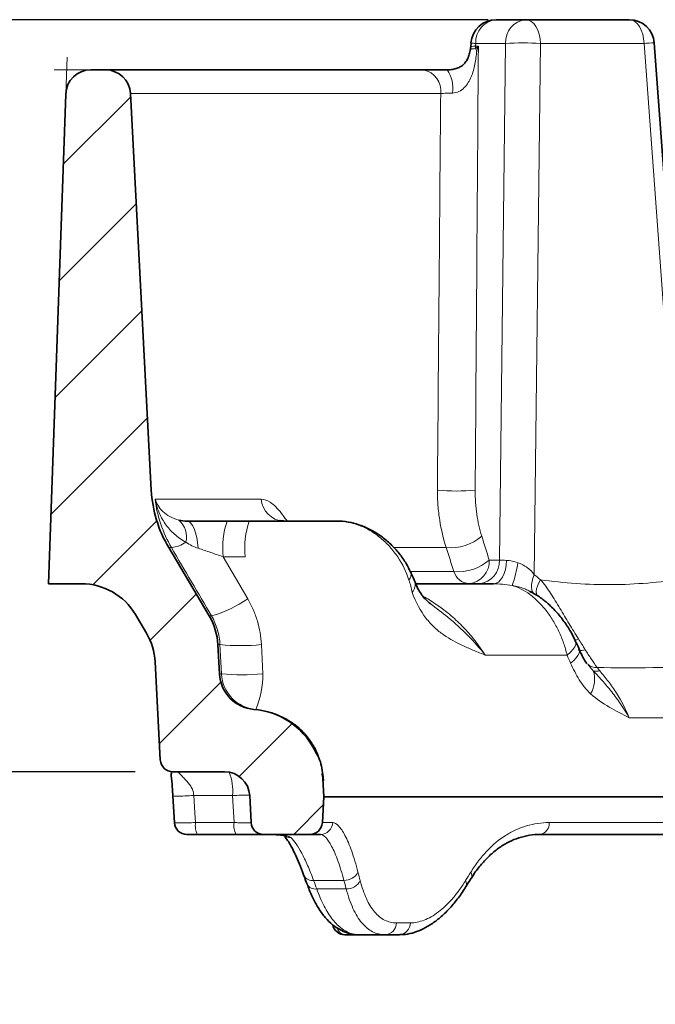
# Model space of a CAD drawing. Units: millimetres. Extents: x -81 to 5351, y -2543 to 1445.
# Drawn here: x 603 to 654, y -896 to -817 of the extents above; entities that cross this region are included whole.
import ezdxf

# ---------------------------------------------------------------- set-up
doc = ezdxf.new("R2010")
doc.units = ezdxf.units.MM
doc.header["$LTSCALE"] = 2
doc.header["$PDSIZE"] = -1
for name, color, linetype in [('7000.06.02', 7, 'Continuous'), ('DIMENSION', 3, 'Continuous'), ('HATCH', 1, 'Continuous')]:
    doc.layers.add(name, color=color, linetype=linetype)
doc.styles.add('SLDTEXTSTYLE2', font='TXT', dxfattribs={"width": 0.605})
doc.dimstyles.new('SLDDIMSTYLE1', dxfattribs={"dimtxt": 5, "dimasz": 5, "dimexe": 0, "dimexo": 0.0625, "dimgap": 1.25, "dimtad": 1, "dimrnd": 1e-09, "dimzin": 12, "dimdsep": 46, "dimtxsty": 'SLDTEXTSTYLE2', "dimsah": 1, "dimcen": 0.09, "dimadec": 0, "dimazin": 3, "dimtfac": 1, "dimtofl": 0, "dimtmove": 0, "dimatfit": 3, "dimfxl": 1, "dimfrac": 2, "dimtolj": 1, "dimtzin": 12, "dimarcsym": 0})

# ---------------------------------------------------------------- blocks, each defined once
blk = doc.blocks.new('*D61')
at = {"layer": 'Defpoints', "color": 0, "transparency": 16777216}
for p in [(643.315, -817.16), (517.209, -877.16), (615.176, -877.16)]:
    blk.add_point(p, dxfattribs=at)
at = {"layer": 'DIMENSION', "color": 0, "lineweight": -2, "transparency": 16777216}
for p, q in [((640.315, -817.16), (517.209, -817.16)), ((517.209, -837.16), (517.209, -857.16)), ((612.176, -877.16), (517.209, -877.16)), ((517.209, -877.16), (517.209, -971.586))]:
    blk.add_line(p, q, dxfattribs=at)
at = {"layer": 'DIMENSION', "color": 0, "transparency": 16777216}
for points in [[(513.876, -837.16), (520.542, -837.16), (517.209, -817.16)], [(513.876, -857.16), (520.542, -857.16), (517.209, -877.16)]]:
    blk.add_solid(points, dxfattribs=at)
at = {"layer": 'DIMENSION', "color": 0, "transparency": 16777216, "char_height": 20, "attachment_point": 2, "rotation": 90}
for s, insert in [('\\A1;{\\fArial|b0|i0|c0|p34;Hmax}}', (518.459, -935.077)), ('\\A1;{\\fArial|b0|i0|c0|p34;60', (495.536, -935.077))]:
    blk.add_mtext(s, dxfattribs=dict(at, insert=insert))
blk = doc.blocks.new('*D62')
at = {"layer": 'Defpoints', "color": 0, "transparency": 16777216}
for p in [(640.945, -817.16), (571.697, -862.16), (605.272, -862.16)]:
    blk.add_point(p, dxfattribs=at)
at = {"layer": 'DIMENSION', "color": 0, "lineweight": -2, "transparency": 16777216}
for p, q in [((637.945, -817.16), (571.697, -817.16)), ((571.697, -837.16), (571.697, -842.16)), ((602.272, -862.16), (571.697, -862.16)), ((571.697, -862.16), (571.697, -945.697))]:
    blk.add_line(p, q, dxfattribs=at)
at = {"layer": 'DIMENSION', "color": 0, "transparency": 16777216}
for points in [[(568.364, -837.16), (575.03, -837.16), (571.697, -817.16)], [(568.364, -842.16), (575.03, -842.16), (571.697, -862.16)]]:
    blk.add_solid(points, dxfattribs=at)
at = {"layer": 'DIMENSION', "color": 0, "transparency": 16777216, "char_height": 20, "attachment_point": 2, "rotation": 90}
for s, insert in [('\\A1;{\\fArial|b0|i0|c0|p34;Hmin}}', (572.947, -913.928)), ('\\A1;{\\fArial|b0|i0|c0|p34;45', (550.106, -913.928))]:
    blk.add_mtext(s, dxfattribs=dict(at, insert=insert))
blk = doc.blocks.new('1039015-M_005_SECTION VIEW')
at = {"color": 7, "linetype": 'Continuous', "lineweight": 35}
for p, q in [((600.188, 460.47), (602.559, 460.47)), ((602.559, 460.47), (610.814, 460.47)), ((598.203, 458.611), (598.183, 458.331)), ((615.936, 415.9), (612.809, 458.616)), ((567.879, 456.47), (569.049, 456.47)), ((569.049, 456.47), (594.414, 456.47)), ((564.515, 415.47), (565.88, 454.54)), ((571.046, 454.575), (572.705, 422.927)), ((578.739, 420.47), (580.496, 420.47)), ((580.496, 420.47), (587.474, 420.47)), ((574.088, 418.353), (577.32, 412.899)), ((567.135, 415.47), (564.515, 415.47)), ((593.733, 415.47), (599.992, 415.47)), ((602.968, 414.81), (602.894, 414.849)), ((571.437, 413.019), (572.32, 411.529)), ((578.134, 408.282), (578.012, 410.612)), ((573.012, 409.242), (573.422, 401.418)), ((574.42, 400.47), (578.549, 400.47)), ((586.318, 400.302), (586.362, 400.086)), ((586.346, 400.403), (586.447, 398.47)), ((586.35, 400.372), (586.349, 400.392)), ((586.41, 399.856), (586.425, 399.784)), ((574.428, 398.561), (574.556, 396.411)), ((574.449, 398.562), (574.459, 398.554)), ((580.66, 396.418), (580.546, 398.575)), ((586.447, 398.47), (586.34, 396.418)), ((711.447, 398.47), (586.447, 398.47)), ((579.455, 395.47), (576.382, 395.47)), ((576.383, 395.47), (576.551, 395.47)), ((581.658, 395.47), (585.341, 395.47)), ((586.183, 395.47), (585.341, 395.47)), ((639.36, 395.47), (603.712, 395.47)), ((589.029, 387.471), (589.055, 387.47)), ((591.342, 387.47), (589.055, 387.47)), ((592.48, 387.47), (591.342, 387.47))]:
    blk.add_line(p, q, dxfattribs=at)
at = {"color": 8, "linetype": 'Continuous', "lineweight": 18}
for p, q in [((598.558, 458.365), (598.785, 458.365)), ((600.943, 458.575), (598.573, 458.575)), ((600.465, 417.365), (600.943, 458.575)), ((603.733, 458.575), (603.241, 416.185)), ((611.988, 458.575), (603.733, 458.575)), ((615.115, 415.859), (611.988, 458.575)), ((595.777, 454.575), (571.046, 454.575)), ((573.007, 422.225), (581.474, 422.225)), ((574.311, 418.353), (574.088, 418.353)), ((596.223, 418.353), (592.016, 418.353)), ((578.426, 417.627), (580.392, 414.271)), ((580.183, 417.627), (578.426, 417.627)), ((599.65, 417.365), (600.465, 417.365)), ((593.345, 416.451), (596.817, 416.451)), ((577.32, 412.899), (577.505, 412.899)), ((578.178, 410.612), (578.012, 410.612)), ((578.29, 408.282), (578.178, 410.612)), ((581.48, 410.612), (581.593, 408.282)), ((605.855, 409.784), (599.322, 409.784)), ((578.134, 408.282), (578.29, 408.282)), ((581.033, 405.45), (580.882, 405.45)), ((622.338, 404.784), (610.816, 404.784)), ((586.469, 399.784), (586.399, 400.316)), ((586.469, 399.784), (586.425, 399.784)), ((579.176, 398.575), (576.097, 398.575)), ((579.299, 396.418), (579.176, 398.575)), ((576.226, 396.418), (579.299, 396.418)), ((586.34, 396.418), (587.168, 396.418)), ((604.422, 396.418), (639.51, 396.418)), ((588.06, 391.809), (585.646, 391.809)), ((585.892, 391.131), (588.238, 391.131)), ((592.24, 388.418), (593.361, 388.418))]:
    blk.add_line(p, q, dxfattribs=at)
at = {"color": 7, "linetype": 'Continuous', "lineweight": 0}
for p, q in [((565.88, 454.54), (565.982, 457.47)), ((567.879, 456.47), (564.947, 456.47))]:
    blk.add_line(p, q, dxfattribs=at)
at = {"color": 8, "linetype": 'Continuous', "lineweight": 18, "flags": 128}
for points in [[(602.559, 460.47), (602.781, 460.434), (602.995, 460.328), (603.193, 460.155), (603.368, 459.921), (603.515, 459.635), (603.627, 459.307), (603.7, 458.95), (603.733, 458.575)], [(610.814, 460.47), (611.036, 460.434), (611.25, 460.328), (611.448, 460.155), (611.623, 459.921), (611.77, 459.635), (611.882, 459.307), (611.956, 458.95), (611.988, 458.575)], [(598.573, 458.575), (598.559, 458.382), (598.558, 458.365)], [(575.569, 420.47), (575.716, 420.431), (575.859, 420.315), (575.995, 420.125), (576.119, 419.867), (576.229, 419.545), (576.322, 419.17), (576.396, 418.751), (576.448, 418.299)], [(601.036, 417.334), (601.005, 416.963), (600.937, 416.611), (600.837, 416.289), (600.707, 416.008), (600.551, 415.779), (600.376, 415.61), (600.188, 415.505), (599.992, 415.47)], [(603.241, 416.185), (603.134, 415.915), (603.059, 415.654), (603.018, 415.41), (603.012, 415.187), (603.042, 414.992), (603.105, 414.83), (603.202, 414.704), (603.252, 414.663)], [(603.726, 415.79), (603.59, 415.534), (603.488, 415.288), (603.424, 415.058), (603.399, 414.85), (603.414, 414.669), (603.468, 414.521), (603.471, 414.516)], [(606.536, 410.877), (606.561, 410.786), (606.546, 410.624), (606.464, 410.438), (606.32, 410.233), (606.115, 410.013), (605.855, 409.784)], [(606.76, 411.077), (606.594, 411.003), (606.458, 410.951)], [(606.827, 410.242), (606.832, 410.229), (606.853, 410.094), (606.817, 409.936), (606.724, 409.758), (606.578, 409.565), (606.38, 409.359), (606.135, 409.146)], [(576.097, 398.575), (576.179, 397.199), (576.226, 396.418)], [(588.544, 387.562), (588.585, 387.553), (588.758, 387.538)]]:
    blk.add_lwpolyline(points, dxfattribs=at)
at = {"color": 7, "linetype": 'Continuous', "lineweight": 35}
for centre, radius, start, end in [((600.188, 458.47), 2, 90, 175.92725), ((610.814, 458.47), 2, 4.18677, 90), ((596.178, 458.47), 2, 348.81223, 356.14421), ((567.879, 454.47), 2, 90, 178), ((569.049, 454.47), 2, 3, 90), ((582.691, 423.451), 10, 183, 210.64712), ((567.135, 410.47), 5, 30.64712, 90), ((573.018, 410.35), 5, 3, 30.64712), ((568.018, 408.98), 5, 3, 30.64712), ((581.129, 408.439), 3, 183, 265.26461), ((580.387, 399.47), 6, 27.87099, 85.26461), ((574.42, 401.47), 1, 183, 270), ((578.549, 398.47), 2, 3, 90), ((575.539, 396.47), 1, 183.4432, 270.00212), ((581.658, 396.47), 1, 183, 270), ((585.341, 396.47), 1, 270, 357), ((588.144, 388.47), 1, 191.70104, 270)]:
    blk.add_arc(centre, radius, start, end, dxfattribs=at)
at = {"color": 8, "linetype": 'Continuous', "lineweight": 18}
for centre, radius, start, end in [((600.387, 458.664), 1.817, 96.2757, 182.82739), ((602.758, 458.664), 1.817, 96.2757, 182.82739), ((598.785, 462.67), 4.101, 261.70779, 267.03235), ((596.102, 458.469), 2.458, 352.80491, 357.57609), ((600.359, 459.091), 2.042, 207.07311, 213.32307), ((602.338, 436.796), 21.824, 86.33535, 93.66465), ((613.051, 445.642), 12.977, 91.06952, 94.6983), ((594.05, 454.771), 1.738, 353.53568, 77.91533), ((594.273, 455.034), 2.478, 350.40093, 35.44038), ((597.023, 442.658), 19.788, 265.63004, 274.36996), ((583.334, 422.33), 1.863, 183.23825, 266.8657), ((573.732, 419.196), 1.785, 346.48575, 49.42754), ((585.339, 418.304), 6.946, 161.83302, 185.5954), ((587.096, 418.304), 6.946, 161.83302, 185.5954), ((573.882, 421.305), 2.983, 278.26911, 302.11809), ((596.562, 422.131), 3.793, 264.865, 310.99028), ((597.163, 420.224), 3.789, 264.77291, 311.0272), ((597.835, 417.276), 1.817, 276.2757, 2.82739), ((598.651, 417.276), 1.817, 276.2757, 2.82739), ((594.792, 417.961), 7.173, 338.55934, 353.49068), ((592.766, 416.207), 0.653, 317.4397, 16.82045), ((598.164, 416.876), 1.412, 197.53563, 264.72803), ((592.762, 415.406), 0.97, 320.12028, 17.68258), ((574.842, 422.226), 9.7, 285.93376, 304.90399), ((579.829, 427.698), 17.166, 264.48066, 275.51934), ((606.973, 410.981), 0.835, 253.47255, 292.8892), ((608.123, 409.637), 0.85, 224.18108, 278.30398), ((605.836, 407.848), 2.214, 328.67431, 18.09059), ((608.23, 409.336), 0.851, 250.07236, 285.8208), ((581.283, 408.436), 2.997, 182.939, 265.19862), ((579.942, 425.304), 17.101, 264.45912, 275.54088), ((574.713, 408.171), 6.88, 336.69911, 0.92545), ((574.984, 398.95), 4.209, 354.89216, 20.66464), ((580.542, 374.156), 24.457, 89.99579, 93.20204), ((577.832, 396.196), 1.621, 172.13204, 206.58972), ((580.905, 396.196), 1.621, 172.13204, 206.58972), ((586.176, 396.463), 0.993, 270.35752, 357.40484), ((603.55, 396.331), 0.876, 280.62787, 5.67449), ((583.833, 396.149), 0.934, 227.61083, 269.96686), ((585.513, 392.518), 0.722, 208.21752, 280.6696), ((588.111, 393.01), 1.202, 267.58786, 332.98035), ((597.811, 392.193), 0.455, 331.89184, 36.54432), ((585.754, 391.834), 0.716, 208.32056, 281.09973), ((588.28, 392.342), 1.212, 268.04006, 332.67591), ((597.386, 391.518), 0.459, 333.71322, 35.69596), ((591.292, 388.417), 0.948, 272.97723, 0.07389), ((592.422, 388.408), 0.939, 273.57485, 0.61807), ((588.229, 388.192), 0.727, 193.25022, 263.28183)]:
    blk.add_arc(centre, radius, start, end, dxfattribs=at)
for centre, major_axis, ratio, start_param, end_param in [((602.084, 417.47), (2, 0.023), 0.072964, 3.769156, 4.160602), ((647.93, 399.673), (-52.399, 52.679), 0.781023, 1.028492, 1.038728), ((649.584, 392.836), (-50.083, 50.351), 0.781023, 0.92643, 0.937061)]:
    blk.add_ellipse(centre, major_axis=major_axis, ratio=ratio, start_param=start_param, end_param=end_param, dxfattribs=at)
at = {"color": 7, "linetype": 'Continuous', "lineweight": 35}
for points, knots in [([(598.14, 458.083), (598.136, 458.059), (598.104, 457.897), (598.032, 457.609), (597.885, 457.258), (597.696, 456.981), (597.471, 456.781), (597.171, 456.618), (596.816, 456.514), (596.508, 456.468), (596.34, 456.475), (596.295, 456.477)], [0, 0, 0, 0, 0.024241, 0.165389, 0.304262, 0.443496, 0.583643, 0.699859, 0.816742, 0.950904, 1, 1, 1, 1]), ([(594.414, 456.47), (594.545, 456.47), (594.684, 456.47), (594.977, 456.47), (595.131, 456.47), (595.606, 456.47), (595.94, 456.47), (596.292, 456.47)], [0, 0, 0, 0, 0.25, 0.25, 0.5, 0.5, 1, 1, 1, 1]), ([(575.569, 420.47), (576.083, 420.47), (576.605, 420.47), (577.663, 420.47), (578.204, 420.47), (578.739, 420.47)], [0, 0, 0, 0, 0.5, 0.5, 1, 1, 1, 1]), ([(583.233, 420.479), (583.182, 420.478), (583.051, 420.475), (582.948, 420.522), (582.953, 420.519), (582.955, 420.518)], [0, 0, 0, 0, 0.2926589, 0.7531836, 1, 1, 1, 1]), ([(593.381, 416.393), (593.268, 416.623), (593.013, 417.146), (592.477, 417.899), (591.808, 418.636), (591.074, 419.251), (590.28, 419.753), (589.47, 420.124), (588.604, 420.369), (587.942, 420.478), (587.558, 420.461), (587.476, 420.457)], [0, 0, 0, 0, 0.102634, 0.23349, 0.364245, 0.493606, 0.608266, 0.73344, 0.84437, 0.966966, 1, 1, 1, 1]), ([(593.685, 415.695), (593.676, 415.722), (593.597, 415.949), (593.486, 416.186), (593.388, 416.394)], [0, 0, 0, 0, 0.1181883, 1, 1, 1, 1]), ([(594.98, 413.867), (594.828, 413.991), (594.582, 414.192), (594.289, 414.543), (594.029, 414.948), (593.825, 415.334), (593.72, 415.625), (593.691, 415.703)], [0, 0, 0, 0, 0.329299, 0.53398, 0.725986, 0.926356, 1, 1, 1, 1]), ([(606.53, 410.874), (606.408, 411.129), (606.143, 411.68), (605.615, 412.481), (604.984, 413.263), (604.295, 413.934), (603.601, 414.48), (603.127, 414.743), (602.903, 414.866)], [0, 0, 0, 0, 0.155504, 0.335974, 0.516792, 0.696487, 0.857107, 1, 1, 1, 1]), ([(606.827, 410.242), (606.803, 410.295), (606.706, 410.506), (606.609, 410.717), (606.537, 410.875)], [0, 0, 0, 0, 0.249963, 1, 1, 1, 1]), ([(607.464, 409.073), (607.392, 409.173), (607.233, 409.396), (607.01, 409.802), (606.877, 410.104), (606.819, 410.235)], [0, 0, 0, 0, 0.316546, 0.704064, 1, 1, 1, 1]), ([(585.975, 401.738), (586.086, 401.532), (586.171, 401.316), (586.295, 400.87), (586.334, 400.638), (586.346, 400.403)], [0, 0, 0, 0, 0.5, 0.5, 1, 1, 1, 1]), ([(574.345, 400.378), (574.339, 400.374), (574.267, 400.331), (574.301, 400.103), (574.345, 399.617), (574.392, 399.106), (574.412, 398.752), (574.423, 398.553)], [0, 0, 0, 0, 0.0380898, 0.399733, 0.6455699, 0.8004009, 1, 1, 1, 1]), ([(586.312, 400.283), (586.359, 400.123), (586.408, 399.959), (586.425, 399.788), (586.425, 399.784)], [0, 0, 0, 0, 0.97491, 1, 1, 1, 1]), ([(576.382, 395.47), (576.261, 395.47), (576.145, 395.47), (575.933, 395.47), (575.84, 395.47), (575.609, 395.47), (575.529, 395.47), (575.541, 395.47)], [0, 0, 0, 0, 0.25, 0.25, 0.5, 0.5, 1, 1, 1, 1]), ([(581.658, 395.47), (581.609, 395.47), (581.438, 395.47), (580.834, 395.47), (580.099, 395.47), (579.613, 395.47), (579.455, 395.47)], [0, 0, 0, 0, 0.141595, 0.488046, 0.83434, 1, 1, 1, 1]), ([(582.327, 395.464), (582.478, 395.46), (582.785, 395.451), (583.105, 395.421), (583.304, 395.382), (583.322, 395.375), (583.33, 395.371)], [0, 0, 0, 0, 0.287392, 0.584045, 0.809612, 1, 1, 1, 1]), ([(583.327, 395.319), (583.353, 395.288), (583.438, 395.189), (583.635, 394.899), (583.902, 394.444), (584.204, 393.847), (584.523, 393.11), (584.751, 392.547), (584.866, 392.204), (584.875, 392.176)], [0, 0, 0, 0, 0.074615, 0.237216, 0.41409, 0.5997, 0.789575, 0.983244, 1, 1, 1, 1]), ([(598.221, 391.975), (598.261, 392.042), (598.482, 392.421), (598.936, 393.007), (599.584, 393.723), (600.284, 394.32), (601.029, 394.802), (601.814, 395.159), (602.646, 395.382), (603.283, 395.481), (603.648, 395.462), (603.714, 395.459)], [0, 0, 0, 0, 0.028749, 0.160422, 0.289911, 0.42304, 0.557303, 0.691923, 0.829409, 0.969062, 1, 1, 1, 1]), ([(584.876, 392.18), (584.896, 392.123), (584.978, 391.894), (585.061, 391.665), (585.124, 391.494)], [0, 0, 0, 0, 0.250059, 1, 1, 1, 1]), ([(597.795, 391.31), (597.829, 391.366), (597.969, 391.59), (598.11, 391.815), (598.216, 391.983)], [0, 0, 0, 0, 0.249987, 1, 1, 1, 1]), ([(585.13, 391.506), (585.185, 391.35), (585.357, 390.861), (585.702, 390.142), (586.168, 389.346), (586.702, 388.672), (587.276, 388.151), (587.87, 387.797), (588.292, 387.607), (588.523, 387.571), (588.545, 387.568)], [0, 0, 0, 0, 0.074745, 0.234544, 0.396316, 0.560231, 0.718435, 0.855175, 0.985815, 1, 1, 1, 1]), ([(592.521, 387.487), (592.61, 387.483), (592.933, 387.472), (593.502, 387.594), (594.219, 387.843), (594.942, 388.235), (595.657, 388.76), (596.356, 389.41), (597.025, 390.188), (597.505, 390.831), (597.743, 391.239), (597.79, 391.319)], [0, 0, 0, 0, 0.046409, 0.168915, 0.295511, 0.426176, 0.558451, 0.694341, 0.831049, 0.966867, 1, 1, 1, 1]), ([(589.055, 387.47), (589.06, 387.47), (589.044, 387.47), (588.969, 387.47), (588.911, 387.47), (588.676, 387.47), (588.441, 387.47), (588.144, 387.47)], [0, 0, 0, 0, 0.25, 0.25, 0.5, 0.5, 1, 1, 1, 1]), ([(588.541, 387.563), (588.558, 387.558), (588.678, 387.529), (588.768, 387.508), (588.85, 387.49), (588.907, 387.481), (588.976, 387.472), (589.028, 387.472), (589.055, 387.472)], [0, 0, 0, 0, 0.0904918, 0.6110384, 0.7899457, 0.8796593, 0.9365438, 1, 1, 1, 1])]:
    blk.add_open_spline(points, degree=3, knots=knots, dxfattribs=at)
at = {"color": 8, "linetype": 'Continuous', "lineweight": 18}
for points, knots in [([(598.653, 457.969), (598.649, 457.959), (598.648, 457.948), (598.646, 457.926), (598.644, 457.915), (598.641, 457.882), (598.638, 457.86), (598.632, 457.794), (598.627, 457.75), (598.613, 457.619), (598.603, 457.531), (598.568, 457.269), (598.54, 457.096), (598.439, 456.579), (598.348, 456.24), (598.149, 455.759), (598.071, 455.601), (597.888, 455.307), (597.784, 455.171), (597.535, 454.925), (597.391, 454.819), (597.067, 454.667), (596.891, 454.625), (596.716, 454.62)], [0, 0, 0, 0, 0.007812, 0.007812, 0.015625, 0.015625, 0.03125, 0.03125, 0.0625, 0.0625, 0.125, 0.125, 0.25, 0.25, 0.5, 0.5, 0.625, 0.625, 0.75, 0.75, 0.875, 0.875, 1, 1, 1, 1]), ([(598.164, 458.078), (598.169, 458.099), (598.18, 458.15), (598.405, 458.157), (598.541, 458.162)], [0, 0, 0, 0, 0.396529, 1, 1, 1, 1]), ([(598.201, 458.33), (598.194, 458.33), (598.171, 458.332), (598.324, 458.346), (598.502, 458.361), (598.558, 458.365)], [0, 0, 0, 0, 0.216365, 0.752869, 1, 1, 1, 1]), ([(598.541, 458.162), (598.622, 458.227), (598.701, 458.293), (598.778, 458.359), (598.78, 458.361), (598.782, 458.363), (598.785, 458.365)], [0, 0, 0, 0, 0.0004242157, 0.0004242157, 0.0004242157, 0.0004370392, 0.0004370392, 0.0004370392, 0.0004370392]), ([(598.653, 457.969), (598.698, 458.097), (598.741, 458.225), (598.781, 458.354), (598.782, 458.358), (598.783, 458.362), (598.785, 458.365)], [0, 0, 0, 0, 0.0004242141, 0.0004242141, 0.0004242141, 0.0004370376, 0.0004370376, 0.0004370376, 0.0004370376]), ([(595.515, 422.927), (595.526, 424.256), (595.536, 425.585), (595.547, 426.914), (595.589, 432.23), (595.632, 437.546), (595.677, 442.862), (595.709, 446.766), (595.743, 450.67), (595.777, 454.575)], [0, 0, 0, 0, 0.004, 0.004, 0.004, 0.02, 0.02, 0.02, 0.03175086, 0.03175086, 0.03175086, 0.03175086]), ([(596.716, 454.62), (596.54, 454.616), (596.373, 454.61), (596.056, 454.595), (595.908, 454.585), (595.777, 454.575)], [0, 0, 0, 0, 0.5, 0.5, 1, 1, 1, 1]), ([(596.223, 418.353), (595.991, 419.049), (595.817, 419.78), (595.638, 420.929), (595.592, 421.323), (595.531, 422.12), (595.516, 422.522), (595.515, 422.927)], [0, 0, 0, 0, 0.5, 0.5, 0.75, 0.75, 1, 1, 1, 1]), ([(598.531, 422.927), (598.529, 422.603), (598.538, 422.281), (598.581, 421.643), (598.614, 421.328), (598.745, 420.409), (598.876, 419.824), (599.051, 419.268)], [0, 0, 0, 0, 0.25, 0.25, 0.5, 0.5, 1, 1, 1, 1]), ([(574.311, 418.353), (573.964, 418.946), (573.68, 419.567), (573.242, 420.867), (573.089, 421.542), (573.007, 422.225)], [0, 0, 0, 0, 0.5, 0.5, 1, 1, 1, 1]), ([(574.893, 420.552), (574.628, 420.617), (574.393, 420.713), (573.975, 420.943), (573.792, 421.078), (573.478, 421.373), (573.347, 421.534), (573.138, 421.87), (573.059, 422.045), (573.007, 422.225)], [0, 0, 0, 0, 0.25, 0.25, 0.5, 0.5, 0.75, 0.75, 1, 1, 1, 1]), ([(575.468, 418.779), (575.129, 418.961), (574.82, 419.182), (574.267, 419.681), (574.022, 419.962), (573.606, 420.556), (573.432, 420.877), (573.163, 421.536), (573.066, 421.876), (573.007, 422.225)], [0, 0, 0, 0, 0.25, 0.25, 0.5, 0.5, 0.75, 0.75, 1, 1, 1, 1]), ([(581.474, 422.225), (581.709, 422.179), (581.98, 422.126), (582.407, 421.815), (582.741, 421.5), (583.15, 421.01), (583.417, 420.631), (583.53, 420.47)], [0, 0, 0, 0, 0.356478, 0.410335, 0.625616, 0.841064, 1, 1, 1, 1]), ([(593.247, 415.766), (593.033, 416.42), (592.736, 417.033), (592.256, 417.749), (592.155, 417.89), (591.944, 418.161), (591.835, 418.292), (591.495, 418.669), (591.253, 418.902), (590.738, 419.329), (590.461, 419.525), (589.895, 419.86), (589.605, 420.002), (589.01, 420.232), (588.702, 420.322), (588.087, 420.44), (587.78, 420.47), (587.474, 420.47)], [0, 0, 0, 0, 0.25, 0.25, 0.3125, 0.3125, 0.375, 0.375, 0.5, 0.5, 0.625, 0.625, 0.75, 0.75, 0.875, 0.875, 1, 1, 1, 1]), ([(578.426, 417.627), (578.097, 417.743), (577.764, 417.857), (577.104, 418.082), (576.775, 418.191), (576.448, 418.299)], [0, 0, 0, 0, 0.5, 0.5, 1, 1, 1, 1]), ([(601.036, 417.334), (601.174, 417.329), (601.319, 417.307), (601.616, 417.241), (601.766, 417.197), (601.919, 417.148)], [0, 0, 0, 0, 0.5, 0.5, 1, 1, 1, 1]), ([(601.919, 417.148), (602.056, 417.104), (602.188, 417.049), (602.439, 416.92), (602.558, 416.847), (602.897, 416.596), (603.084, 416.402), (603.241, 416.185)], [0, 0, 0, 0, 0.25, 0.25, 0.5, 0.5, 1, 1, 1, 1]), ([(603.726, 415.79), (604.675, 415.661), (605.624, 415.56), (607.525, 415.427), (608.475, 415.396), (610.378, 415.408), (611.331, 415.452), (613.228, 415.608), (614.173, 415.72), (615.115, 415.859)], [0, 0, 0, 0, 0.25, 0.25, 0.5, 0.5, 0.75, 0.75, 1, 1, 1, 1]), ([(603.726, 415.79), (604.02, 415.459), (604.284, 415.093), (604.79, 414.323), (605.034, 413.918), (605.525, 413.1), (605.769, 412.691), (606.264, 411.881), (606.513, 411.479), (606.76, 411.077)], [0, 0, 0, 0, 0.25, 0.25, 0.5, 0.5, 0.75, 0.75, 1, 1, 1, 1]), ([(593.506, 414.784), (593.804, 413.969), (594.171, 413.296), (594.818, 412.453), (595.045, 412.206), (595.517, 411.766), (595.761, 411.572), (596.518, 411.046), (597.054, 410.764), (597.884, 410.38), (598.166, 410.259), (598.594, 410.08), (598.739, 410.021), (599.029, 409.902), (599.176, 409.843), (599.322, 409.784)], [0, 0, 0, 0, 0.25, 0.25, 0.375, 0.375, 0.5, 0.5, 0.75, 0.75, 0.875, 0.875, 0.9375, 0.9375, 1, 1, 1, 1]), ([(601.469, 415.339), (601.215, 415.375), (600.964, 415.407), (600.465, 415.455), (600.221, 415.47), (599.992, 415.47)], [0, 0, 0, 0, 0.5, 0.5, 1, 1, 1, 1]), ([(605.855, 409.784), (605.778, 410.108), (605.684, 410.427), (605.464, 411.058), (605.337, 411.37), (605.053, 411.973), (604.895, 412.267), (604.554, 412.826), (604.371, 413.09), (603.984, 413.586), (603.777, 413.82), (603.343, 414.249), (603.118, 414.443), (602.66, 414.783), (602.426, 414.929), (601.947, 415.174), (601.706, 415.27), (601.469, 415.339)], [0, 0, 0, 0, 0.125, 0.125, 0.25, 0.25, 0.375, 0.375, 0.5, 0.5, 0.625, 0.625, 0.75, 0.75, 0.875, 0.875, 1, 1, 1, 1]), ([(602.894, 414.849), (602.777, 414.916), (602.394, 415.134), (601.876, 415.262), (601.519, 415.33), (601.469, 415.339)], [0, 0, 0, 0, 0.27446, 0.899094, 1, 1, 1, 1]), ([(580.392, 414.271), (580.555, 413.992), (580.701, 413.705), (580.958, 413.112), (581.068, 412.809), (581.34, 411.889), (581.448, 411.259), (581.48, 410.612)], [0, 0, 0, 0, 0.25, 0.25, 0.5, 0.5, 1, 1, 1, 1]), ([(594.372, 414.459), (594.417, 414.437), (594.802, 414.248), (595.478, 413.799), (596.44, 413.085), (597.369, 412.24), (598.404, 411.135), (598.978, 410.29), (599.322, 409.784)], [0, 0, 0, 0, 0.020729, 0.175413, 0.333047, 0.521756, 0.713494, 1, 1, 1, 1]), ([(594.975, 413.86), (595.438, 413.513), (596.504, 412.711), (597.98, 411.352), (598.903, 410.317), (599.319, 409.788), (599.322, 409.784)], [0, 0, 0, 0, 0.27613, 0.636642, 0.997061, 1, 1, 1, 1]), ([(578.178, 410.612), (578.159, 411.016), (578.093, 411.41), (577.868, 412.177), (577.707, 412.55), (577.505, 412.899)], [0, 0, 0, 0, 0.5, 0.5, 1, 1, 1, 1]), ([(607.298, 410.212), (607.455, 409.96), (607.615, 409.715), (607.934, 409.243), (608.094, 409.015), (608.246, 408.796)], [0, 0, 0, 0, 0.5, 0.5, 1, 1, 1, 1]), ([(607.727, 406.697), (607.557, 406.853), (607.397, 407.028), (607.1, 407.402), (606.961, 407.601), (606.569, 408.227), (606.341, 408.679), (606.135, 409.146)], [0, 0, 0, 0, 0.25, 0.25, 0.5, 0.5, 1, 1, 1, 1]), ([(607.94, 408.536), (607.862, 408.612), (607.79, 408.695), (607.649, 408.866), (607.581, 408.955), (607.514, 409.045)], [0, 0, 0, 0, 0.5, 0.5, 1, 1, 1, 1]), ([(607.94, 408.536), (608.211, 408.241), (608.482, 407.947), (609.007, 407.346), (609.262, 407.039), (609.75, 406.411), (609.982, 406.091), (610.42, 405.443), (610.626, 405.114), (610.816, 404.784)], [0, 0, 0, 0, 0.25, 0.25, 0.5, 0.5, 0.75, 0.75, 1, 1, 1, 1]), ([(617.291, 408.915), (615.729, 408.846), (614.192, 408.798), (611.174, 408.757), (609.695, 408.763), (608.246, 408.796)], [0, 0, 0, 0, 0.5, 0.5, 1, 1, 1, 1]), ([(608.462, 408.517), (608.692, 408.25), (608.924, 407.967), (609.368, 407.378), (609.582, 407.07), (610.184, 406.126), (610.536, 405.459), (610.816, 404.784)], [0, 0, 0, 0, 0.25, 0.25, 0.5, 0.5, 1, 1, 1, 1]), ([(607.727, 406.697), (608.189, 406.275), (608.693, 405.938), (609.735, 405.329), (610.274, 405.058), (610.816, 404.784)], [0, 0, 0, 0, 0.5, 0.5, 1, 1, 1, 1]), ([(586.064, 401.674), (586.058, 401.693), (585.953, 402.04), (585.604, 402.65), (585.014, 403.474), (584.286, 404.171), (583.447, 404.737), (582.375, 405.239), (581.535, 405.371), (581.033, 405.45)], [0, 0, 0, 0, 0.0091127, 0.1636216, 0.3135909, 0.4678633, 0.6174502, 0.7713384, 1, 1, 1, 1]), ([(574.872, 400.401), (574.902, 400.374), (574.976, 400.309), (575.167, 400.11), (575.471, 399.79), (575.797, 399.421), (576.034, 398.982), (576.075, 398.717), (576.097, 398.575)], [0, 0, 0, 0, 0.1142623, 0.2732897, 0.4447184, 0.7087194, 0.8442412, 1, 1, 1, 1]), ([(586.346, 400.403), (586.351, 400.296), (586.361, 400.192), (586.381, 400.039), (586.388, 399.988), (586.405, 399.886), (586.415, 399.835), (586.425, 399.784)], [0, 0, 0, 0, 0.5, 0.5, 0.75, 0.75, 1, 1, 1, 1]), ([(574.459, 398.554), (574.459, 398.55), (574.46, 398.535), (574.771, 398.529), (575.337, 398.539), (575.844, 398.563), (576.097, 398.575)], [0, 0, 0, 0, 0.101404, 0.400936, 0.700468, 1, 1, 1, 1]), ([(574.548, 396.411), (574.546, 396.41), (574.537, 396.404), (574.67, 396.397), (575.033, 396.395), (575.571, 396.402), (576.007, 396.413), (576.226, 396.418)], [0, 0, 0, 0, 0.044848, 0.283345, 0.522062, 0.761102, 1, 1, 1, 1]), ([(579.299, 396.418), (579.404, 396.415), (579.729, 396.408), (580.211, 396.4), (580.572, 396.397), (580.662, 396.399), (580.664, 396.399)], [0, 0, 0, 0, 0.19194, 0.592887, 0.993805, 1, 1, 1, 1]), ([(587.168, 396.418), (587.311, 396.418), (587.468, 396.328), (587.797, 395.982), (587.969, 395.726), (588.235, 395.217), (588.325, 395.025), (588.504, 394.607), (588.592, 394.38), (588.854, 393.648), (589.023, 393.091), (589.181, 392.464)], [0, 0, 0, 0, 0.25, 0.25, 0.5, 0.5, 0.625, 0.625, 0.75, 0.75, 1, 1, 1, 1]), ([(598.177, 392.464), (598.372, 392.777), (598.577, 393.075), (599.006, 393.638), (599.23, 393.902), (599.924, 394.635), (600.419, 395.05), (601.215, 395.558), (601.491, 395.709), (602.051, 395.966), (602.336, 396.073), (603.205, 396.33), (603.803, 396.418), (604.422, 396.418)], [0, 0, 0, 0, 0.125, 0.125, 0.25, 0.25, 0.5, 0.5, 0.625, 0.625, 0.75, 0.75, 1, 1, 1, 1]), ([(582.327, 395.46), (582.502, 395.457), (582.966, 395.449), (583.536, 395.383), (583.734, 395.271), (583.833, 395.215)], [0, 0, 0, 0, 0.235304, 0.620604, 1, 1, 1, 1]), ([(583.833, 395.215), (584.09, 394.969), (584.38, 394.556), (584.77, 393.835), (584.849, 393.68), (585.009, 393.353), (585.088, 393.181), (585.328, 392.637), (585.488, 392.241), (585.646, 391.809)], [0, 0, 0, 0, 0.5, 0.5, 0.625, 0.625, 0.75, 0.75, 1, 1, 1, 1]), ([(588.06, 391.809), (587.909, 392.393), (587.749, 392.91), (587.501, 393.588), (587.418, 393.798), (587.25, 394.186), (587.165, 394.363), (586.917, 394.833), (586.757, 395.069), (586.454, 395.388), (586.311, 395.47), (586.183, 395.47)], [0, 0, 0, 0, 0.25, 0.25, 0.375, 0.375, 0.5, 0.5, 0.75, 0.75, 1, 1, 1, 1]), ([(589.356, 391.786), (589.498, 391.248), (589.662, 390.772), (589.949, 390.146), (590.051, 389.952), (590.27, 389.595), (590.387, 389.432), (590.752, 389.001), (591.018, 388.784), (591.452, 388.565), (591.603, 388.51), (591.915, 388.436), (592.075, 388.418), (592.24, 388.418)], [0, 0, 0, 0, 0.25, 0.25, 0.375, 0.375, 0.5, 0.5, 0.75, 0.75, 0.875, 0.875, 1, 1, 1, 1]), ([(593.361, 388.418), (593.717, 388.418), (594.082, 388.491), (594.642, 388.707), (594.831, 388.797), (595.212, 389.015), (595.405, 389.143), (595.975, 389.574), (596.348, 389.927), (596.893, 390.554), (597.073, 390.78), (597.424, 391.262), (597.594, 391.517), (597.759, 391.786)], [0, 0, 0, 0, 0.25, 0.25, 0.375, 0.375, 0.5, 0.5, 0.75, 0.75, 0.875, 0.875, 1, 1, 1, 1]), ([(585.892, 391.131), (586.073, 390.622), (586.268, 390.165), (586.689, 389.349), (586.915, 388.99), (587.402, 388.375), (587.656, 388.127), (588.189, 387.746), (588.467, 387.613), (588.758, 387.538)], [0, 0, 0, 0, 0.25, 0.25, 0.5, 0.5, 0.75, 0.75, 1, 1, 1, 1]), ([(591.342, 387.47), (591.166, 387.47), (590.996, 387.49), (590.664, 387.57), (590.503, 387.63), (590.039, 387.867), (589.754, 388.102), (589.361, 388.57), (589.235, 388.747), (588.998, 389.134), (588.887, 389.345), (588.575, 390.026), (588.394, 390.544), (588.238, 391.131)], [0, 0, 0, 0, 0.125, 0.125, 0.25, 0.25, 0.5, 0.5, 0.625, 0.625, 0.75, 0.75, 1, 1, 1, 1]), ([(588.758, 387.538), (588.847, 387.516), (588.916, 387.499), (589.016, 387.476), (589.046, 387.47), (589.055, 387.47)], [0, 0, 0, 0, 0.5, 0.5, 1, 1, 1, 1])]:
    blk.add_open_spline(points, degree=3, knots=knots, dxfattribs=at)
for points in [[(598.785, 458.365), (598.694, 446.552), (598.609, 434.739), (598.531, 422.927)], [(576.448, 418.299), (576.097, 418.413), (575.775, 418.581), (575.468, 418.779)], [(599.051, 419.268), (599.25, 418.634), (599.45, 418), (599.65, 417.365)], [(577.505, 412.899), (576.44, 414.717), (575.375, 416.535), (574.311, 418.353)], [(596.817, 416.451), (596.619, 417.085), (596.421, 417.719), (596.223, 418.353)], [(593.506, 414.784), (593.439, 415.112), (593.353, 415.44), (593.247, 415.766)], [(603.241, 416.185), (603.409, 416.065), (603.57, 415.933), (603.726, 415.79)], [(606.76, 411.077), (606.941, 410.782), (607.121, 410.494), (607.298, 410.212)], [(606.135, 409.146), (606.041, 409.359), (605.948, 409.572), (605.855, 409.784)], [(608.246, 408.796), (608.314, 408.705), (608.381, 408.611), (608.462, 408.517)], [(589.181, 392.464), (589.239, 392.238), (589.297, 392.012), (589.356, 391.786)], [(597.759, 391.786), (597.897, 392.012), (598.037, 392.238), (598.177, 392.464)]]:
    blk.add_open_spline(points, degree=3, dxfattribs=at)
at = {"color": 7, "linetype": 'Continuous', "lineweight": 35}
for points in [[(574.893, 420.552), (575.104, 420.501), (575.324, 420.47), (575.569, 420.47)], [(585.975, 401.738), (585.88, 401.917), (585.785, 402.096), (585.691, 402.275)]]:
    blk.add_open_spline(points, degree=3, dxfattribs=at)

msp = doc.modelspace()

# ---------------------------------------------------------------- hatches: boundary and pattern name
at = {"layer": 'HATCH', "linetype": 'Continuous', "lineweight": 18}
h = msp.add_hatch(dxfattribs=at)
h.set_pattern_fill('ANSI31', color=256, scale=2, style=0)
h.set_pattern_definition([(45, (40.756, -1277.63), (-4.49013, 4.49013), [])])
edge = h.paths.add_edge_path(flags=0)
edge.add_line((605.272, -862.16), (607.892, -862.16))
edge.add_arc((607.892, -867.16), 5, 30.64712, 90, ccw=False)
edge.add_line((612.193, -864.611), (613.076, -866.102))
edge.add_arc((608.775, -868.65), 5, 3, 30.64712, ccw=False)
edge.add_line((613.768, -868.389), (614.178, -876.212))
edge.add_arc((615.176, -876.16), 1, 183, 270)
edge.add_line((615.176, -877.16), (619.305, -877.16))
edge.add_arc((619.305, -879.16), 2, 3, 90, ccw=False)
edge.add_line((621.303, -879.055), (621.416, -881.212))
edge.add_arc((622.414, -881.16), 1, 183, 270)
edge.add_line((622.414, -882.16), (626.097, -882.16))
edge.add_arc((626.097, -881.16), 1, 270, 357)
edge.add_line((627.096, -881.212), (627.203, -879.16))
edge.add_line((627.203, -879.16), (627.102, -877.227))
edge.add_spline(control_points=[(627.102, -877.227), (627.096, -877.12), (627.086, -877.013), (627.069, -876.908), (627.015, -876.555), (626.9, -876.207), (626.732, -875.892)], knot_values=[0, 0, 0, 0, 0.000321, 0.000321, 0.000321, 0.001405, 0.001405, 0.001405, 0.001405], weights=[1, 1, 1, 1, 1, 1, 1], degree=3, periodic=0)
edge.add_spline(control_points=[(626.732, -875.892), (626.636, -875.713), (626.541, -875.534), (626.447, -875.355)], knot_values=[0.004054, 0.004054, 0.004054, 0.004054, 0.004659, 0.004659, 0.004659, 0.004659], weights=[1, 1, 1, 1], degree=3, periodic=0)
edge.add_arc((621.143, -878.16), 6, 27.87099, 85.26461)
edge.add_arc((621.886, -869.191), 3, 183, 265.26461, ccw=False)
edge.add_line((618.89, -869.348), (618.768, -867.019))
edge.add_arc((613.775, -867.28), 5, 3, 30.64712)
edge.add_line((618.076, -864.731), (614.844, -859.277))
edge.add_arc((623.448, -854.179), 10, 183, 210.64712, ccw=False)
edge.add_line((613.461, -854.703), (611.803, -823.055))
edge.add_arc((609.805, -823.16), 2, 3, 90)
edge.add_line((609.805, -821.16), (608.635, -821.16))
edge.add_arc((608.635, -823.16), 2, 90, 178)
edge.add_line((606.636, -823.09), (605.272, -862.16))

# ---------------------------------------------------------------- block references
at = {"layer": '7000.06.02'}
msp.add_blockref('1039015-M_005_SECTION VIEW', (40.756, -1277.63), dxfattribs=at)

# ---------------------------------------------------------------- dimensions: what is measured, and where the dimension line sits
at = {"layer": 'DIMENSION', "color": 5}
for base, p1, p2, text, picture, middle in [((517.209, -877.16), (643.315, -817.16), (615.176, -877.16), '{\\fArial|b0|i0|c0|p34;<>\\X{\\fArial|b0|i0|c0|p34;Hmax}}', '*D61', (517.209, -935.077)), ((571.697, -862.16), (640.945, -817.16), (605.272, -862.16), '{\\fArial|b0|i0|c0|p34;<>\\X{\\fArial|b0|i0|c0|p34;Hmin}}', '*D62', (571.697, -913.928))]:
    dim = msp.add_linear_dim(base=base, p1=p1, p2=p2, angle=90, text=text, dimstyle='SLDDIMSTYLE1', override={"dimtxt": 20, "dimasz": 20, "dimexo": 3, "dimtxsty": 'Standard'}, dxfattribs=at)
    dim.commit()
    dim.dimension.update_dxf_attribs({"geometry": picture, "text_midpoint": middle, "dimtype": 160})

doc.saveas('drawing.dxf')
